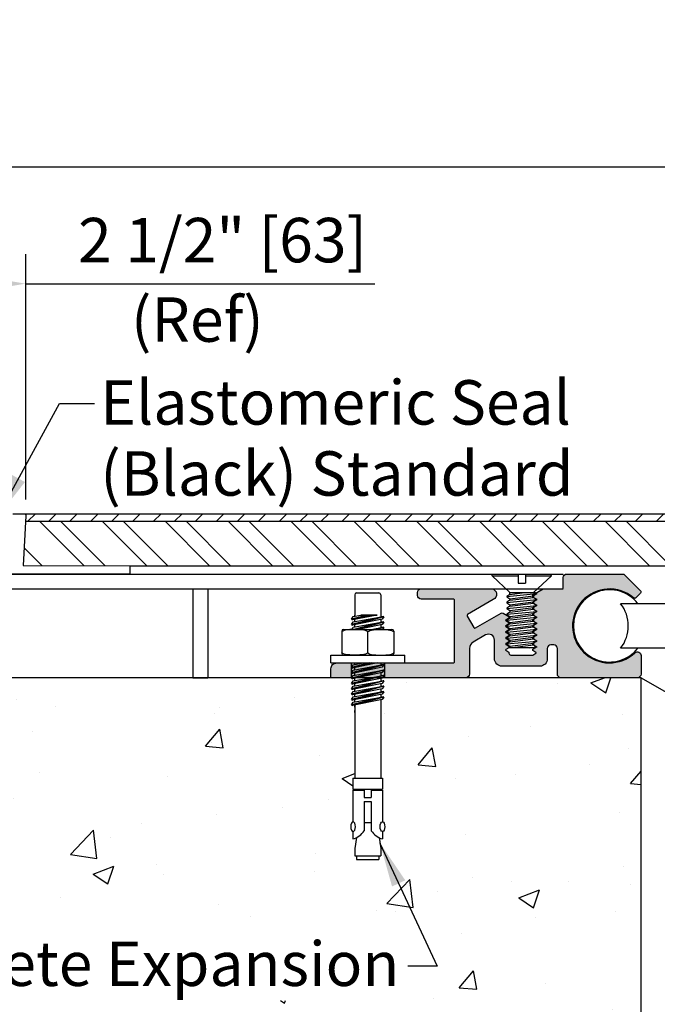
# Model space of a CAD drawing. Units: inches. Extents: x -0.5 to 41.4, y 1.5 to 14.4.
# Drawn here: x 9.3 to 14.6, y 6.1 to 14.4 of the extents above; entities that cross this region are included whole.
import ezdxf
from ezdxf.enums import TextEntityAlignment as Align

# ---------------------------------------------------------------- set-up
doc = ezdxf.new("R2010")
doc.units = ezdxf.units.IN
doc.header["$MEASUREMENT"] = 0
doc.linetypes.add('PHANTOM2', pattern=[1.25, 0.625, -0.125, 0.125, -0.125, 0.125, -0.125])
for name, color, linetype in [('components', 7, 'Continuous'), ('Dims-vp1', 7, 'Continuous'), ('MAJOR', 7, 'Continuous'), ('~WALLS', 7, 'Continuous')]:
    doc.layers.add(name, color=color, linetype=linetype)
doc.layers.add('Text', color=7, linetype='Continuous', lineweight=20)
doc.styles.add('arail', font='arial.ttf')
doc.styles.get("Standard").update_dxf_attribs({"font": 'arial.ttf'})
doc.dimstyles.new('quarter', dxfattribs={"dimscale": 4, "dimtxt": 0.09375, "dimasz": 0.09375, "dimexe": 0.0625, "dimexo": 0.03125, "dimgap": 0.03125, "dimtad": 1, "dimdec": 5, "dimzin": 7, "dimdsep": 46, "dimlunit": 4, "dimtxsty": 'arail', "dimcen": 0, "dimclrd": 256, "dimclre": 256, "dimclrt": 7, "dimadec": 0, "dimazin": 0, "dimtfac": 1, "dimtdec": 5, "dimtmove": 0, "dimatfit": 3, "dimfxl": 1, "dimfrac": 2, "dimtolj": 1, "dimtzin": 0, "dimlwd": -1, "dimlwe": -1, "dimarcsym": 0})

# ---------------------------------------------------------------- blocks, each defined once
blk = doc.blocks.new('5620')
for p, q in [((-0.2502, -0.0141), (-0.2461, 0.0015)), ((-0.2461, 0.0015), (-0.0314, 0.0015)), ((-0.0314, 0.0015), (-0.0314, -0.0763)), ((0.0311, 0.0015), (0.2457, 0.0015)), ((0.0311, 0.0015), (0.0311, -0.0763)), ((0.2498, -0.0141), (0.2457, 0.0015)), ((-0.2502, -0.0141), (-0.0314, -0.0141)), ((-0.1007, -0.1547), (-0.2502, -0.0141)), ((-0.0314, -0.0763), (0.0311, -0.0763)), ((0.0311, -0.0141), (0.2498, -0.0141)), ((0.1003, -0.1547), (0.2498, -0.0141)), ((-0.127, -0.1887), (0.1267, -0.1641)), ((-0.1007, -0.1704), (0.0257, -0.1547)), ((-0.1007, -0.1704), (-0.1007, -0.1547)), ((-0.1007, -0.1547), (0.1143, -0.1547)), ((0.1258, -0.1656), (0.1003, -0.1824)), ((0.1143, -0.1547), (0.1258, -0.1622)), ((-0.127, -0.2385), (0.1267, -0.2138)), ((-0.1007, -0.1704), (-0.1262, -0.1872)), ((-0.1262, -0.1906), (-0.1007, -0.2074)), ((-0.1007, -0.2202), (-0.1262, -0.237)), ((-0.1262, -0.2403), (-0.1007, -0.2571)), ((-0.1007, -0.2074), (0.1003, -0.1824)), ((-0.1007, -0.2202), (0.1003, -0.1952)), ((-0.1007, -0.2074), (-0.1007, -0.2202)), ((-0.1007, -0.2571), (0.1003, -0.2321)), ((-0.1007, -0.2702), (0.1003, -0.2452)), ((0.1003, -0.1824), (0.1003, -0.1952)), ((0.1003, -0.1952), (0.1258, -0.212)), ((0.1258, -0.2153), (0.1003, -0.2322)), ((0.1003, -0.2322), (0.1003, -0.2452)), ((0.1003, -0.2452), (0.1258, -0.2621)), ((-0.127, -0.2886), (0.1267, -0.2639)), ((-0.127, -0.3386), (0.1267, -0.3139)), ((-0.1007, -0.2702), (-0.1262, -0.2871)), ((-0.1262, -0.2904), (-0.1007, -0.3072)), ((-0.1007, -0.3202), (-0.1262, -0.3371)), ((-0.1007, -0.2571), (-0.1007, -0.2702)), ((-0.1007, -0.3072), (0.1003, -0.2822)), ((-0.1007, -0.3202), (0.1003, -0.2952)), ((-0.1007, -0.3072), (-0.1007, -0.3202)), ((-0.1007, -0.3572), (0.1003, -0.3322)), ((0.1258, -0.2654), (0.1003, -0.2822)), ((0.1003, -0.2822), (0.1003, -0.2952)), ((0.1003, -0.2952), (0.1258, -0.3121)), ((0.1258, -0.3154), (0.1003, -0.3322)), ((0.1003, -0.3322), (0.1003, -0.3452)), ((-0.127, -0.3886), (0.1267, -0.3639)), ((-0.127, -0.4386), (0.1267, -0.4139)), ((-0.1262, -0.3404), (-0.1007, -0.3572)), ((-0.1007, -0.3702), (-0.1262, -0.3871)), ((-0.1262, -0.3904), (-0.1007, -0.4072)), ((-0.1007, -0.3702), (0.1003, -0.3452)), ((-0.1007, -0.3572), (-0.1007, -0.3702)), ((-0.1007, -0.4072), (0.1003, -0.3822)), ((-0.1007, -0.4202), (0.1003, -0.3952)), ((-0.1007, -0.4072), (-0.1007, -0.4202)), ((0.1003, -0.3452), (0.1258, -0.3621)), ((0.1258, -0.3654), (0.1003, -0.3822)), ((0.1003, -0.3822), (0.1003, -0.3952)), ((0.1003, -0.3952), (0.1258, -0.4121)), ((0.1258, -0.4154), (0.1003, -0.4322)), ((-0.127, -0.4886), (0.1267, -0.4639)), ((-0.1007, -0.4202), (-0.1262, -0.4371)), ((-0.1262, -0.4404), (-0.1007, -0.4572)), ((-0.1007, -0.4702), (-0.1262, -0.4871)), ((-0.1262, -0.4904), (-0.1007, -0.5072)), ((-0.1007, -0.4572), (0.1003, -0.4322)), ((-0.1007, -0.4702), (0.1003, -0.4452)), ((-0.1007, -0.4572), (-0.1007, -0.4702)), ((-0.1007, -0.5072), (0.1003, -0.4822)), ((-0.1007, -0.5202), (0.1003, -0.4952)), ((0.1003, -0.4322), (0.1003, -0.4452)), ((0.1003, -0.4452), (0.1258, -0.4621)), ((0.1258, -0.4654), (0.1003, -0.4822)), ((0.1003, -0.4822), (0.1003, -0.4952)), ((0.1003, -0.4952), (0.1258, -0.5121)), ((-0.127, -0.5386), (0.1267, -0.5139)), ((-0.127, -0.5886), (0.1267, -0.5639)), ((-0.1007, -0.5202), (-0.1262, -0.5371)), ((-0.1262, -0.5404), (-0.1007, -0.5572)), ((-0.1007, -0.5702), (-0.1262, -0.5871)), ((-0.1007, -0.5072), (-0.1007, -0.5202)), ((-0.1007, -0.5572), (0.1003, -0.5322)), ((-0.1007, -0.5702), (0.1003, -0.5452)), ((-0.1007, -0.5572), (-0.1007, -0.5702)), ((0.1258, -0.5154), (0.1003, -0.5322)), ((0.1003, -0.5322), (0.1003, -0.5452)), ((0.1003, -0.5452), (0.1258, -0.5621)), ((0.1258, -0.5654), (0.1003, -0.5822)), ((-0.1262, -0.5904), (-0.1007, -0.6072)), ((-0.1007, -0.6072), (0.1003, -0.5822)), ((-0.1007, -0.6072), (-0.1007, -0.6182)), ((-0.0994, -0.6201), (0.1003, -0.5952)), ((0.1178, -0.6202), (-0.0987, -0.6202)), ((0.0613, -0.6202), (0.1267, -0.6139)), ((0.1003, -0.5822), (0.1003, -0.5952)), ((0.1003, -0.5952), (0.1258, -0.6121)), ((0.1258, -0.6154), (0.1189, -0.6199))]:
    blk.add_line(p, q)
for centre, start, end in [((0.1247, -0.1639), 303.41798, 56.67834), ((-0.1251, -0.1889), 123.41798, 236.58202), ((-0.1251, -0.2387), 123.41798, 236.58202), ((0.1247, -0.2137), 303.51409, 56.67834), ((-0.1251, -0.2887), 123.41798, 236.58202), ((0.1247, -0.2637), 303.41798, 56.58202), ((0.1247, -0.3137), 303.41798, 56.58202), ((-0.1251, -0.3387), 123.41798, 236.58202), ((-0.1251, -0.3887), 123.41798, 236.58202), ((0.1247, -0.3637), 303.41798, 56.58202), ((0.1247, -0.4137), 303.41798, 56.58202), ((-0.1251, -0.4387), 123.41798, 236.58202), ((-0.1251, -0.4887), 123.41798, 236.58202), ((0.1247, -0.4637), 303.41798, 56.58202), ((-0.1251, -0.5387), 123.41798, 236.58202), ((0.1247, -0.5137), 303.41798, 56.58202), ((0.1247, -0.5637), 303.41798, 56.58202), ((-0.1251, -0.5887), 123.41798, 236.58202), ((-0.0987, -0.6182), 180, 270), ((0.1178, -0.6182), 270, 303.41798), ((0.1247, -0.6137), 303.41798, 56.58202)]:
    blk.add_arc(centre, 0.002, start, end)
blk = doc.blocks.new('*D7')
at = {"layer": 'Defpoints', "color": 0, "transparency": 16777216}
for p in [(32.4934, 13.1941), (32.4934, 12.3204), (6.806, 10.2514)]:
    blk.add_point(p, dxfattribs=at)
at = {"layer": 'Dims-vp1', "transparency": 16777216}
for p, q in [((6.806, 10.3764), (6.806, 13.4441)), ((32.4934, 12.4454), (32.4934, 13.4441)), ((7.181, 13.1941), (32.1184, 13.1941))]:
    blk.add_line(p, q, dxfattribs=at)
for points in [[(7.181, 13.2566), (7.181, 13.1316), (6.806, 13.1941)], [(32.1184, 13.2566), (32.1184, 13.1316), (32.4934, 13.1941)]]:
    blk.add_solid(points, dxfattribs=at)
at = {"layer": 'Dims-vp1', "color": 7, "transparency": 16777216, "insert": (19.6497, 13.5649), "char_height": 0.375, "attachment_point": 5, "style": 'arail'}
blk.add_mtext('\\A1;"S.W." (System Width)', dxfattribs=at)
blk = doc.blocks.new('6581')
for p, q in [((-0.0944, 0.5901), (0.0944, 0.5901)), ((-0.1094, 0.5751), (-0.1094, 0.4026)), ((0.1094, 0.5751), (0.1094, 0.4026)), ((-0.0031, 0.4026), (-0.1359, 0.3687)), ((0.1302, 0.3914), (-0.1359, 0.3236)), ((-0.1359, 0.3687), (-0.1226, 0.3912)), ((-0.1359, 0.3687), (-0.1288, 0.363)), ((-0.1359, 0.3236), (-0.1226, 0.346)), ((0.0788, 0.4026), (-0.1288, 0.363)), ((0.0275, 0.4026), (-0.1288, 0.363)), ((0.135, 0.3892), (-0.1288, 0.3179)), ((0.1221, 0.3691), (-0.1288, 0.3179)), ((-0.1226, 0.3912), (-0.0591, 0.4026)), ((-0.1226, 0.346), (0.1302, 0.3914)), ((-0.1226, 0.3009), (0.1302, 0.3463)), ((0.1302, 0.3463), (-0.118, 0.283)), ((-0.1094, 0.3936), (-0.1094, 0.4026)), ((-0.1094, 0.3484), (-0.1094, 0.3667)), ((0.135, 0.344), (-0.0909, 0.283)), ((-0.0591, 0.4026), (0.0788, 0.4026)), ((0.0788, 0.4026), (-0.0591, 0.4026)), ((0.1094, 0.4026), (0.1094, 0.3877)), ((0.1094, 0.3665), (0.1094, 0.3425)), ((0.135, 0.3892), (0.1221, 0.3691)), ((0.135, 0.344), (0.1221, 0.324)), ((0.135, 0.3892), (0.1302, 0.3914)), ((0.135, 0.344), (0.1302, 0.3463)), ((-0.219, 0.268), (-0.219, 0.08)), ((-0.204, 0.283), (0.204, 0.283)), ((-0.1359, 0.3236), (-0.1288, 0.3179)), ((-0.1332, 0.283), (-0.1226, 0.3009)), ((-0.1094, 0.3033), (-0.1094, 0.3219)), ((0.1221, 0.324), (-0.0786, 0.283)), ((0, 0.0877), (0, 0.2602)), ((0.0291, 0.283), (0.1302, 0.3011)), ((0.1302, 0.3011), (0.059, 0.283)), ((0.135, 0.2989), (0.0762, 0.283)), ((0.1094, 0.3214), (0.1094, 0.2974)), ((0.135, 0.2989), (0.1248, 0.283)), ((0.135, 0.2989), (0.1302, 0.3011)), ((0.219, 0.268), (0.219, 0.08)), ((-0.3125, 0.065), (0.3125, 0.065)), ((-0.3125, 0), (-0.3125, 0.065)), ((-0.204, 0.065), (0.204, 0.065)), ((0.3125, 0), (0.3125, 0.065)), ((-0.3125, 0), (0.3125, 0)), ((0.0115, 0), (-0.1359, -0.0376)), ((0.1302, -0.0149), (-0.1359, -0.0827)), ((-0.1359, -0.0376), (-0.1226, -0.0151)), ((-0.1359, -0.0376), (-0.1288, -0.0433)), ((0.1302, -0.06), (-0.1359, -0.1279)), ((-0.1359, -0.0827), (-0.1226, -0.0603)), ((-0.1359, -0.0827), (-0.1288, -0.0884)), ((0.0313, 0), (-0.1288, -0.0433)), ((0.0831, 0), (-0.1288, -0.0433)), ((0.135, -0.0171), (-0.1288, -0.0884)), ((0.1221, -0.0372), (-0.1288, -0.0884)), ((0.135, -0.0623), (-0.1288, -0.1336)), ((0.1221, -0.0823), (-0.1288, -0.1336)), ((-0.1226, -0.0151), (-0.0384, 0)), ((-0.1226, -0.0603), (0.1302, -0.0149)), ((-0.1226, -0.1054), (0.1302, -0.06)), ((-0.1094, -0.0128), (-0.1094, 0)), ((-0.1094, -0.0579), (-0.1094, -0.0393)), ((0.1094, 0), (0.1094, -0.0186)), ((0.135, -0.0171), (0.1221, -0.0372)), ((0.135, -0.0623), (0.1221, -0.0823)), ((0.135, -0.0171), (0.1302, -0.0149)), ((0.135, -0.0623), (0.1302, -0.06)), ((0.1302, -0.1052), (-0.1359, -0.173)), ((-0.1359, -0.1279), (-0.1226, -0.1054)), ((-0.1359, -0.1279), (-0.1288, -0.1336)), ((0.1302, -0.1503), (-0.1359, -0.2182)), ((-0.1359, -0.173), (-0.1226, -0.1506)), ((0.135, -0.1074), (-0.1288, -0.1787)), ((0.1221, -0.1275), (-0.1288, -0.1787)), ((0.135, -0.1526), (-0.1288, -0.2239)), ((-0.1226, -0.1506), (0.1302, -0.1052)), ((-0.1226, -0.1957), (0.1302, -0.1503)), ((-0.1094, -0.1031), (-0.1094, -0.0845)), ((-0.1094, -0.1482), (-0.1094, -0.1296)), ((0.1094, -0.0849), (0.1094, -0.1089)), ((0.1094, -0.1266), (0.1094, -0.1473)), ((0.1094, -0.1301), (0.1094, -0.1542)), ((0.135, -0.1074), (0.1221, -0.1275)), ((0.135, -0.1526), (0.1221, -0.1726)), ((0.135, -0.1074), (0.1302, -0.1052)), ((0.135, -0.1526), (0.1302, -0.1503)), ((-0.1359, -0.173), (-0.1288, -0.1787)), ((0.1302, -0.1955), (-0.1359, -0.2633)), ((-0.1359, -0.2182), (-0.1226, -0.1957)), ((-0.1359, -0.2182), (-0.1288, -0.2239)), ((0.1302, -0.2406), (-0.1359, -0.3085)), ((-0.1359, -0.2633), (-0.1226, -0.2409)), ((0.1221, -0.1726), (-0.1288, -0.2239)), ((0.135, -0.1977), (-0.1288, -0.269)), ((0.1221, -0.2178), (-0.1288, -0.269)), ((0.135, -0.2429), (-0.1288, -0.3142)), ((-0.1226, -0.2409), (0.1302, -0.1955)), ((-0.1226, -0.286), (0.1302, -0.2406)), ((-0.1094, -0.1865), (-0.1094, -0.1682)), ((-0.1094, -0.1933), (-0.1094, -0.1747)), ((-0.1094, -0.2385), (-0.1094, -0.2199)), ((0.1094, -0.1752), (0.1094, -0.1992)), ((0.1094, -0.2204), (0.1094, -0.2444)), ((0.135, -0.1977), (0.1221, -0.2178)), ((0.135, -0.2429), (0.1221, -0.2629)), ((0.135, -0.1977), (0.1302, -0.1955)), ((0.135, -0.2429), (0.1302, -0.2406)), ((-0.1359, -0.2633), (-0.1288, -0.269)), ((0.1302, -0.2858), (-0.1359, -0.3536)), ((-0.1359, -0.3085), (-0.1226, -0.286)), ((-0.1359, -0.3085), (-0.1288, -0.3142)), ((-0.1359, -0.3536), (-0.1226, -0.3312)), ((0.1221, -0.2629), (-0.1288, -0.3142)), ((0.135, -0.288), (-0.1288, -0.3593)), ((0.1221, -0.3081), (-0.1288, -0.3593)), ((-0.1226, -0.3312), (0.1302, -0.2858)), ((-0.1094, -0.2836), (-0.1094, -0.265)), ((-0.1094, -0.3288), (-0.1094, -0.3102)), ((0.1094, -0.2655), (0.1094, -0.2895)), ((0.1094, -0.3107), (0.1094, -0.9724)), ((0.135, -0.288), (0.1221, -0.3081)), ((0.135, -0.288), (0.1302, -0.2858)), ((-0.1359, -0.3536), (-0.1288, -0.3593)), ((-0.1094, -0.3553), (-0.1094, -0.9724)), ((-0.1094, -0.3746), (-0.1094, -0.3564)), ((-0.1094, -0.4198), (-0.1094, -0.4015)), ((0.1094, -0.3598), (0.1094, -0.3805)), ((-0.125, -0.9724), (-0.125, -1.0662)), ((-0.125, -0.9724), (0.125, -0.9724)), ((0.125, -0.9724), (0.125, -1.0662)), ((-0.125, -1.0662), (0.125, -1.0662)), ((-0.125, -1.0746), (-0.0297, -1.0746)), ((-0.125, -1.0746), (-0.125, -1.3416)), ((-0.0781, -1.0662), (-0.0781, -1.0746)), ((-0.0297, -1.0746), (-0.0297, -1.1352)), ((0.0296, -1.0746), (0.0296, -1.1352)), ((0.0296, -1.0746), (0.125, -1.0746)), ((0.0781, -1.0662), (0.0781, -1.0746)), ((0.125, -1.0746), (0.125, -1.3416)), ((-0.0297, -1.1352), (0.0296, -1.1352)), ((-0.0297, -1.1691), (0.0296, -1.1691)), ((-0.0297, -1.1691), (-0.0297, -1.418)), ((0.0296, -1.1691), (0.0296, -1.418)), ((-0.0297, -1.3474), (0.0296, -1.3474)), ((-0.125, -1.4237), (-0.125, -1.4859)), ((-0.0963, -1.4748), (-0.1094, -1.5662)), ((0.0963, -1.4748), (0.1094, -1.5662)), ((0.125, -1.4237), (0.125, -1.4859)), ((-0.1094, -1.5662), (-0.1094, -1.6287)), ((0.1094, -1.5662), (0.1094, -1.6287)), ((-0.1094, -1.6287), (0.1094, -1.6287)), ((-0.0938, -1.6287), (-0.0938, -1.6599)), ((-0.0938, -1.6599), (0.0937, -1.6599)), ((0.0937, -1.6287), (0.0937, -1.6599))]:
    blk.add_line(p, q)
for centre, radius, start, end in [((-0.0944, 0.5751), 0.015, 90, 180), ((0.0944, 0.5751), 0.015, 0, 90), ((-0.204, 0.268), 0.015, 90, 180), ((0.204, 0.268), 0.015, 0, 90), ((-0.204, 0.08), 0.015, 180, 270), ((0.204, 0.08), 0.015, 270, 0), ((-0.1743, -1.3157), 0.1772, 286.15263, 324.73394), ((0.1743, -1.3157), 0.1772, 215.26606, 253.84737)]:
    blk.add_arc(centre, radius, start, end)
for centre, major_axis in [((-0.1095, 0.2602), (-0.1095, 0)), ((0.1095, 0.0877), (0.1095, 0))]:
    blk.add_ellipse(centre, major_axis=major_axis, ratio=0.207805, start_param=3.141593, end_param=6.283185)
at = {"extrusion": (0, 0, -1)}
for centre, major_axis in [((0.1095, 0.2602), (0.1095, 0)), ((-0.1095, 0.0877), (-0.1095, 0))]:
    blk.add_ellipse(centre, major_axis=major_axis, ratio=0.207805, start_param=3.141593, end_param=6.283185, dxfattribs=at)
blk.add_ellipse((-0.124, -1.3826), major_axis=(0, -0.0411), ratio=0.482212, dxfattribs=at)
blk.add_ellipse((0.1239, -1.3826), major_axis=(0, -0.0411), ratio=0.482212)
blk = doc.blocks.new('15804')
at = {"layer": 'MAJOR'}
blk.add_lwpolyline([(2.612, 0.7132), (2.5738, 0.6749, -0.391602), (2.5534, 0.6741, 2.239471), (2.5642, 0.2096, -0.656932), (2.6164, 0.187), (2.6164, 0.031, -0.414214), (2.5854, 0), (1.9406, 0, -0.414214), (1.9106, 0.03), (1.9106, 0.2464, 0.414214), (1.8796, 0.2774), (1.8563, 0.2774, 0.414214), (1.8253, 0.2464), (1.8253, 0.1594, -0.414214), (1.7633, 0.0974), (1.4423, 0.0974, -0.414214), (1.3803, 0.1594), (1.3803, 0.3173, 0.57735), (1.3053, 0.3606), (1.1995, 0.2995, 0.267949), (1.1685, 0.2459), (1.1685, 0.03, -0.414214), (1.1385, 0), (0, 0), (0, 0.075, -0.414214), (0.05, 0.125), (1.034, 0.125, 0.414214), (1.044, 0.135), (1.044, 0.654, 0.414214), (1.034, 0.664), (0.7615, 0.664, -0.414214), (0.7315, 0.694), (0.7315, 0.72, -0.414214), (0.7615, 0.75), (1.3558, 0.75, -0.766759), (1.3702, 0.659), (1.1537, 0.534, 0.413196), (1.15, 0.5204), (1.2057, 0.4232, 0.415231), (1.2193, 0.4195), (1.4372, 0.5453, -0.267949), (1.4522, 0.5453), (1.5023, 0.5164), (1.5023, 0.5034), (1.4763, 0.4884, 0.57735), (1.4763, 0.4814), (1.5023, 0.4664), (1.5023, 0.4534), (1.4763, 0.4384, 0.57735), (1.4763, 0.4314), (1.5023, 0.4164), (1.5023, 0.4034), (1.4763, 0.3884, 0.57735), (1.4763, 0.3814), (1.5023, 0.3664), (1.5023, 0.3534), (1.4763, 0.3384, 0.57735), (1.4763, 0.3314), (1.5023, 0.3164), (1.5023, 0.3034), (1.4763, 0.2884, 0.57735), (1.4763, 0.2814), (1.5023, 0.2664), (1.5023, 0.2534), (1.4763, 0.2384, 0.57735), (1.4763, 0.2314), (1.5023, 0.2164), (1.5023, 0.2064, 0.414214), (1.5173, 0.1914), (1.7033, 0.1914), (1.7293, 0.2064, 0.57735), (1.7293, 0.2134), (1.7033, 0.2284), (1.7033, 0.2414), (1.7293, 0.2564, 0.57735), (1.7293, 0.2634), (1.7033, 0.2784), (1.7033, 0.2914), (1.7293, 0.3064, 0.57735), (1.7293, 0.3134), (1.7033, 0.3284), (1.7033, 0.3414), (1.7293, 0.3564, 0.57735), (1.7293, 0.3634), (1.7033, 0.3784), (1.7033, 0.3914), (1.7293, 0.4064, 0.57735), (1.7293, 0.4134), (1.7033, 0.4284), (1.7033, 0.4414), (1.7293, 0.4564, 0.57735), (1.7293, 0.4634), (1.7033, 0.4784), (1.7033, 0.4914), (1.7293, 0.5064, 0.57735), (1.7293, 0.5134), (1.7033, 0.5284), (1.7033, 0.5414), (1.7293, 0.5564, 0.57735), (1.7293, 0.5634), (1.7033, 0.5784), (1.7033, 0.5914), (1.7293, 0.6064, 0.57735), (1.7293, 0.6134), (1.7033, 0.6284), (1.7033, 0.6414), (1.7293, 0.6564, 0.57735), (1.7293, 0.6634), (1.7033, 0.6784), (1.7033, 0.6989), (1.7917, 0.75), (1.9503, 0.75, 0.414214), (1.9603, 0.76), (1.9603, 0.845, -0.414214), (1.9903, 0.875), (2.4714, 0.875), (2.612, 0.7344, -0.406215), (2.6123, 0.7135)], format="xyb", dxfattribs=at)
blk = doc.blocks.new('*D10')
at = {"layer": 'Defpoints', "color": 0, "transparency": 16777216}
for p in [(5.4934, 8.8842), (5.4934, 2.8896), (14.4934, 2.8896)]:
    blk.add_point(p, dxfattribs=at)
at = {"layer": 'Dims-vp1', "transparency": 16777216}
for p, q in [((5.4934, 8.7592), (5.4934, 2.6396)), ((14.4934, 3.0146), (14.4934, 3.1396)), ((14.1184, 2.8896), (5.8684, 2.8896))]:
    blk.add_line(p, q, dxfattribs=at)
for points in [[(5.8684, 2.9521), (5.8684, 2.8271), (5.4934, 2.8896)], [(14.1184, 2.9521), (14.1184, 2.8271), (14.4934, 2.8896)]]:
    blk.add_solid(points, dxfattribs=at)
at = {"layer": 'Dims-vp1', "color": 7, "transparency": 16777216, "insert": (9.9934, 3.2604), "char_height": 0.375, "attachment_point": 5, "style": 'arail'}
blk.add_mtext('\\A1;"B" (Blockout)', dxfattribs=at)
blk = doc.blocks.new('*D9')
at = {"layer": 'Defpoints', "color": 0, "transparency": 16777216}
for p in [(6.806, 12.2094), (6.806, 12.2065), (9.3019, 10.2625)]:
    blk.add_point(p, dxfattribs=at)
at = {"layer": 'Dims-vp1', "transparency": 16777216}
for p, q in [((6.806, 12.3315), (6.806, 12.4594)), ((9.3019, 10.3875), (9.3019, 12.4594)), ((7.181, 12.2094), (8.9269, 12.2094)), ((9.3019, 12.2094), (12.248, 12.2094))]:
    blk.add_line(p, q, dxfattribs=at)
for points in [[(7.181, 12.2719), (7.181, 12.1469), (6.806, 12.2094)], [(8.9269, 12.2719), (8.9269, 12.1469), (9.3019, 12.2094)]]:
    blk.add_solid(points, dxfattribs=at)
at = {"layer": 'Dims-vp1', "color": 7, "transparency": 16777216, "insert": (10.9625, 12.5772), "char_height": 0.375, "attachment_point": 5, "style": 'arail'}
blk.add_mtext('\\A1;2 1/2" [63]', dxfattribs=at)

msp = doc.modelspace()

# ---------------------------------------------------------------- hatches: boundary and pattern name
h = msp.add_hatch()
h.set_pattern_fill('AR-CONC', color=252, scale=0.25)
edge = h.paths.add_edge_path()
edge.add_line((12.311611, 8.884202), (12.310022, 8.881726))
edge.add_line((12.310022, 8.881726), (12.297272, 8.879123))
edge.add_line((12.297272, 8.879123), (12.297272, 8.855143))
edge.add_line((12.297272, 8.855143), (12.325151, 8.860149))
edge.add_line((12.325151, 8.860149), (12.310022, 8.836579))
edge.add_line((12.310022, 8.836579), (12.297272, 8.833976))
edge.add_line((12.297272, 8.833976), (12.297272, 8.809996))
edge.add_line((12.297272, 8.809996), (12.325151, 8.815003))
edge.add_line((12.325151, 8.815003), (12.310022, 8.791433))
edge.add_line((12.310022, 8.791433), (12.297272, 8.78883))
edge.add_line((12.297272, 8.78883), (12.297272, 8.76485))
edge.add_line((12.297272, 8.76485), (12.325151, 8.769856))
edge.add_line((12.325151, 8.769856), (12.310022, 8.746286))
edge.add_line((12.310022, 8.746286), (12.297272, 8.743683))
edge.add_line((12.297272, 8.743683), (12.297272, 8.719703))
edge.add_line((12.297272, 8.719703), (12.325151, 8.72471))
edge.add_line((12.325151, 8.72471), (12.310022, 8.70114))
edge.add_line((12.310022, 8.70114), (12.297272, 8.698537))
edge.add_line((12.297272, 8.698537), (12.297272, 8.036803))
edge.add_line((12.297272, 8.036803), (12.312897, 8.036803))
edge.add_line((12.312897, 8.036803), (12.312897, 7.934568))
edge.add_line((12.312897, 7.934568), (12.21754, 7.934568))
edge.add_line((12.21754, 7.934568), (12.21754, 7.874027))
edge.add_line((12.21754, 7.874027), (12.158254, 7.874027))
edge.add_line((12.158254, 7.874027), (12.158254, 7.934568))
edge.add_line((12.158254, 7.934568), (12.062897, 7.934568))
edge.add_line((12.062897, 7.934568), (12.062897, 7.943053))
edge.add_line((12.062897, 7.943053), (12.062897, 8.036803))
edge.add_line((12.062897, 8.036803), (12.078522, 8.036803))
edge.add_line((12.078522, 8.036803), (12.078522, 8.653874))
edge.add_line((12.078522, 8.653874), (12.059074, 8.649903))
edge.add_line((12.059074, 8.649903), (12.051986, 8.655588))
edge.add_line((12.051986, 8.655588), (12.065314, 8.678048))
edge.add_line((12.065314, 8.678048), (12.078522, 8.68042))
edge.add_line((12.078522, 8.68042), (12.078522, 8.699021))
edge.add_line((12.078522, 8.699021), (12.059074, 8.69505))
edge.add_line((12.059074, 8.69505), (12.051986, 8.700734))
edge.add_line((12.051986, 8.700734), (12.065314, 8.723194))
edge.add_line((12.065314, 8.723194), (12.078522, 8.725566))
edge.add_line((12.078522, 8.725566), (12.078522, 8.744167))
edge.add_line((12.078522, 8.744167), (12.059074, 8.740196))
edge.add_line((12.059074, 8.740196), (12.051986, 8.745881))
edge.add_line((12.051986, 8.745881), (12.065314, 8.768341))
edge.add_line((12.065314, 8.768341), (12.078522, 8.770713))
edge.add_line((12.078522, 8.770713), (12.078522, 8.789313))
edge.add_line((12.078522, 8.789313), (12.059074, 8.785343))
edge.add_line((12.059074, 8.785343), (12.051986, 8.791027))
edge.add_line((12.051986, 8.791027), (12.065314, 8.813487))
edge.add_line((12.065314, 8.813487), (12.078522, 8.815859))
edge.add_line((12.078522, 8.815859), (12.078522, 8.83446))
edge.add_line((12.078522, 8.83446), (12.059074, 8.830489))
edge.add_line((12.059074, 8.830489), (12.051986, 8.836174))
edge.add_line((12.051986, 8.836174), (12.065314, 8.858634))
edge.add_line((12.065314, 8.858634), (12.078522, 8.861005))
edge.add_line((12.078522, 8.861005), (12.078522, 8.879606))
edge.add_line((12.078522, 8.879606), (12.059074, 8.875636))
edge.add_line((12.059074, 8.875636), (12.048392, 8.884202))
edge.add_spline(control_points=[(12.048891, 8.884202), (11.991599, 8.884202), (11.934307, 8.884202), (11.877016, 8.884202)], knot_values=[20.59837979, 20.59837979, 20.59837979, 20.59837979, 20.61747701, 20.61747701, 20.61747701, 20.61747701], weights=[1, 1, 1, 1], degree=3, periodic=0)
edge.add_spline(control_points=[(11.877016, 8.884202), (11.530431, 8.884202), (11.183847, 8.884202), (10.837262, 8.884202)], knot_values=[20.61747701, 20.61747701, 20.61747701, 20.61747701, 20.73300517, 20.73300517, 20.73300517, 20.73300517], weights=[1, 1, 1, 1], degree=3, periodic=0)
edge.add_line((10.837262, 8.884202), (10.837262, 8.88418))
edge.add_line((10.837262, 8.88418), (10.712262, 8.88418))
edge.add_spline(control_points=[(10.712262, 8.884202), (9.535181, 8.884202), (8.3581, 8.884202), (7.181018, 8.884202)], knot_values=[20.74689406, 20.74689406, 20.74689406, 20.74689406, 21.13925454, 21.13925454, 21.13925454, 21.13925454], weights=[1, 1, 1, 1], degree=3, periodic=0)
edge.add_spline(control_points=[(7.181018, 8.884202), (7.138876, 8.884202), (7.096734, 8.884202), (7.054592, 8.884202)], knot_values=[21.13925454, 21.13925454, 21.13925454, 21.13925454, 21.1533019, 21.1533019, 21.1533019, 21.1533019], weights=[1, 1, 1, 1], degree=3, periodic=0)
edge.add_spline(control_points=[(7.054592, 8.884202), (6.534211, 8.884202), (6.01383, 8.884202), (5.49345, 8.884202)], knot_values=[21.1533019, 21.1533019, 21.1533019, 21.1533019, 21.32676215, 21.32676215, 21.32676215, 21.32676215], weights=[1, 1, 1, 1], degree=3, periodic=0)
edge.add_spline(control_points=[(5.49345, 8.884202), (5.49345, 9.324367), (5.49345, 9.764533), (5.49345, 10.204698)], knot_values=[21.32676215, 21.32676215, 21.32676215, 21.32676215, 22.32676215, 22.32676215, 22.32676215, 22.32676215], weights=[1, 1, 1, 1], degree=3, periodic=0)
edge.add_spline(control_points=[(5.49345, 10.204698), (5.053217, 10.204698), (4.612985, 10.204698), (4.172752, 10.204698)], knot_values=[0.49892629, 0.49892629, 0.49892629, 0.49892629, 1, 1, 1, 1], weights=[1, 1, 1, 1], degree=3, periodic=0)
edge.add_spline(control_points=[(4.172752, 10.204698), (3.996647, 9.721171), (3.706583, 8.92475), (3.20592, 7.735076), (3.89829, 6.814851), (3.625115, 5.606766), (3.200507, 4.299503), (4.209449, 2.521586), (6.406299, 2.230012), (8.034868, 2.779754), (9.519452, 2.844408), (10.631306, 2.157229), (12.399752, 1.451099), (13.651237, 1.992221), (14.49345, 2.35638)], knot_values=[1, 1, 1, 1, 2.57988312, 3.6022415, 4.54903762, 5.66292662, 7.13058733, 8.55023121, 11.1399009, 12.91827328, 13.79193695, 15.47227124, 16.73280173, 19.32676215, 19.32676215, 19.32676215, 19.32676215], weights=[1, 1, 1, 1, 1, 1, 1, 1, 1, 1, 1, 1, 1, 1, 1], degree=3, periodic=0)
edge.add_spline(control_points=[(14.49345, 2.35638), (14.49345, 4.532321), (14.49345, 6.708261), (14.49345, 8.884202)], knot_values=[19.32676215, 19.32676215, 19.32676215, 19.32676215, 20.32676215, 20.32676215, 20.32676215, 20.32676215], weights=[1, 1, 1, 1], degree=3, periodic=0)
edge.add_spline(control_points=[(14.49345, 8.884202), (14.483116, 8.884202), (14.472783, 8.884202), (14.46245, 8.884202)], knot_values=[20.32676215, 20.32676215, 20.32676215, 20.32676215, 20.33020659, 20.33020659, 20.33020659, 20.33020659], weights=[1, 1, 1, 1], degree=3, periodic=0)
edge.add_spline(control_points=[(14.46245, 8.884202), (14.247504, 8.884202), (14.032557, 8.884202), (13.817611, 8.884202)], knot_values=[20.33020659, 20.33020659, 20.33020659, 20.33020659, 20.40185528, 20.40185528, 20.40185528, 20.40185528], weights=[1, 1, 1, 1], degree=3, periodic=0)
edge.add_spline(control_points=[(13.817611, 8.884202), (13.55026, 8.884202), (13.282908, 8.884202), (13.015557, 8.884202)], knot_values=[20.40185528, 20.40185528, 20.40185528, 20.40185528, 20.49097249, 20.49097249, 20.49097249, 20.49097249], weights=[1, 1, 1, 1], degree=3, periodic=0)
edge.add_spline(control_points=[(13.015557, 8.884202), (12.787085, 8.884202), (12.558613, 8.884202), (12.330141, 8.884202)], knot_values=[20.49097249, 20.49097249, 20.49097249, 20.49097249, 20.56712979, 20.56712979, 20.56712979, 20.56712979], weights=[1, 1, 1, 1], degree=3, periodic=0)
edge.add_spline(control_points=[(12.330141, 8.884202), (12.323964, 8.884202), (12.317788, 8.884202), (12.311611, 8.884202)], knot_values=[20.56712979, 20.56712979, 20.56712979, 20.56712979, 20.56918864, 20.56918864, 20.56918864, 20.56918864], weights=[1, 1, 1, 1], degree=3, periodic=0)
edge = h.paths.add_edge_path(flags=16)
edge.add_line((12.062897, 7.58552), (12.062897, 7.584934))
edge.add_ellipse((12.063942, 7.626565), major_axis=(0, 0.041102), ratio=0.48221154, start_angle=180, end_angle=536.9773694)
edge = h.paths.add_edge_path(flags=16)
edge.add_ellipse((12.311852, 7.626565), major_axis=(0, 0.041102), ratio=0.48221154, start_angle=-176.9773694, end_angle=180, ccw=False)
edge.add_ellipse((12.311852, 7.626565), major_axis=(0, 0.041102), ratio=0.48221154, start_angle=180, end_angle=183.0226306, ccw=False)
edge.add_line((12.312897, 7.585492), (12.312897, 7.523339))
edge.add_arc((12.36218, 7.693496), 0.17715, 243.8909269, 253.8473669, ccw=False)
edge.add_line((12.284219, 7.534422), (12.297272, 7.443053))
edge.add_line((12.297272, 7.443053), (12.297272, 7.380553))
edge.add_line((12.297272, 7.380553), (12.281647, 7.380553))
edge.add_line((12.281647, 7.380553), (12.281647, 7.349303))
edge.add_line((12.281647, 7.349303), (12.094147, 7.349303))
edge.add_line((12.094147, 7.349303), (12.094147, 7.380553))
edge.add_line((12.094147, 7.380553), (12.078522, 7.380553))
edge.add_line((12.078522, 7.380553), (12.078522, 7.443053))
edge.add_line((12.078522, 7.443053), (12.091575, 7.534422))
edge.add_arc((12.013615, 7.693496), 0.17715, 296.1090731, 324.7339431)
edge.add_line((12.158254, 7.591214), (12.158254, 7.840089))
edge.add_line((12.158254, 7.840089), (12.21754, 7.840089))
edge.add_line((12.21754, 7.840089), (12.21754, 7.591214))
edge.add_arc((12.36218, 7.693496), 0.17715, 215.2660569, 253.8473669)
edge.add_line((12.312897, 7.523339), (12.312897, 7.584934))
h.paths.add_polyline_path([(8.287148, 2.889595), (11.699751, 2.889595), (11.67456, 3.693485), (8.261958, 3.693485)], flags=16)
h.paths.add_polyline_path([(5.552746, 4.850106), (10.302149, 4.850106), (10.302149, 5.58834), (5.552746, 5.58834)], flags=16)
h.paths.add_polyline_path([(5.554409, 6.057296), (12.506233, 6.057296), (12.506233, 6.785553), (5.554409, 6.785553)], flags=16)
h.paths.add_polyline_path([(5.57807, 5.579745), (11.691389, 5.579745), (11.691389, 6.16143), (5.57807, 6.16143)], flags=16)
h.paths.add_polyline_path([(0.850777, 7.489435), (4.71077, 7.489435), (4.71077, 8.061143), (0.850777, 8.061143)])
at = {"true_color": 0x004a96}
h = msp.add_hatch(dxfattribs=at)
h.set_pattern_fill('ANSI32', color=154, angle=90)
h.paths.add_polyline_path([(24.172101, 9.829698), (24.172101, 10.045378), (24.033586, 10.204698), (9.301227, 10.204698), (9.28161, 9.830398), (10.179088, 9.829698)])
h = msp.add_hatch(color=154, dxfattribs=at)
h.dxf.hatch_style = 1
h.paths.add_polyline_path([(14.430411, 9.558301, 0.39160176), (14.450768, 9.559094), (14.489056, 9.597382, 0.41421356), (14.489056, 9.618595), (14.34845, 9.759202), (13.867268, 9.759202, 0.41421356), (13.837268, 9.729202), (13.837268, 9.644202, -0.41421356), (13.827268, 9.634202), (13.668762, 9.634202), (13.580268, 9.58311), (13.580268, 9.56257), (13.606268, 9.547558, -0.57735027), (13.606268, 9.54063), (13.580268, 9.525619), (13.580268, 9.51257), (13.606268, 9.497558, -0.57735027), (13.606268, 9.49063), (13.580268, 9.475619), (13.580268, 9.46257), (13.606268, 9.447558, -0.57735027), (13.606268, 9.44063), (13.580268, 9.425619), (13.580268, 9.41257), (13.606268, 9.397558, -0.57735027), (13.606268, 9.39063), (13.580268, 9.375619), (13.580268, 9.36257), (13.606268, 9.347558, -0.57735027), (13.606268, 9.34063), (13.580268, 9.325619), (13.580268, 9.31257), (13.606268, 9.297558, -0.57735027), (13.606268, 9.29063), (13.580268, 9.275619), (13.580268, 9.26257), (13.606268, 9.247558, -0.57735027), (13.606268, 9.24063), (13.580268, 9.225619), (13.580268, 9.21257), (13.606268, 9.197558, -0.57735027), (13.606268, 9.19063), (13.580268, 9.175619), (13.580268, 9.16257), (13.606268, 9.147558, -0.57735027), (13.606268, 9.14063), (13.580268, 9.125619), (13.580268, 9.11257), (13.606268, 9.097558, -0.57735027), (13.606268, 9.09063), (13.580268, 9.075619), (13.394268, 9.075619, -0.41421356), (13.379268, 9.090619), (13.379268, 9.100619), (13.353268, 9.11563, -0.57735027), (13.353268, 9.122558), (13.379268, 9.13757), (13.379268, 9.150619), (13.353268, 9.16563, -0.57735027), (13.353268, 9.172558), (13.379268, 9.18757), (13.379268, 9.200619), (13.353268, 9.21563, -0.57735027), (13.353268, 9.222558), (13.379268, 9.23757), (13.379268, 9.250619), (13.353268, 9.26563, -0.57735027), (13.353268, 9.272558), (13.379268, 9.28757), (13.379268, 9.300619), (13.353268, 9.31563, -0.57735027), (13.353268, 9.322558), (13.379268, 9.33757), (13.379268, 9.350619), (13.353268, 9.36563, -0.57735027), (13.353268, 9.372558), (13.379268, 9.38757), (13.379268, 9.400619), (13.329226, 9.429511, 0.26794919), (13.314226, 9.429511), (13.09635, 9.30372, -0.41523149), (13.082672, 9.30741), (13.027009, 9.404599, -0.41319636), (13.030687, 9.41823), (13.247169, 9.543215, 0.76675936), (13.232814, 9.634202), (12.638516, 9.634202, 0.41421356), (12.608516, 9.604202), (12.608516, 9.578202, 0.41421356), (12.638516, 9.548202), (12.911016, 9.548202, -0.41421356), (12.921016, 9.538202), (12.921016, 9.019202, -0.41421356), (12.911016, 9.009202), (11.927016, 9.009202, 0.41421356), (11.877016, 8.959202), (11.877016, 8.884202), (13.015557, 8.884202, 0.41421356), (13.045557, 8.914202), (13.045557, 9.130057, -0.26794919), (13.076557, 9.18375), (13.182268, 9.244783, -0.57735027), (13.257268, 9.201482), (13.257268, 9.043619, 0.41421356), (13.319268, 8.981619), (13.640268, 8.981619, 0.41421356), (13.702268, 9.043619), (13.702268, 9.130619, -0.41421356), (13.733268, 9.161619), (13.756611, 9.161619, -0.41421356), (13.787611, 9.130619), (13.787611, 8.914202, 0.41421356), (13.817611, 8.884202), (14.46245, 8.884202, 0.41421356), (14.49345, 8.915202), (14.49345, 9.071202, 0.65693245), (14.441225, 9.093797, -2.2394706)])
at = {"layer": '~WALLS'}
h = msp.add_hatch(dxfattribs=at)
h.set_pattern_fill('ANSI31', color=256, style=0)
h.paths.add_polyline_path([(20.256223, 10.204698), (20.256223, 10.267198), (9.288695, 10.267198, -0.42963391), (9.303675, 10.251413), (9.301227, 10.204698)])

# ---------------------------------------------------------------- linework, layer by layer
at = {"color": 7}
for points in [[(14.49345, 8.884202), (11.49345, 8.884202), (8.49345, 8.884202), (5.49345, 8.884202)], [(14.49345, 2.35638), (14.49345, 4.532321), (14.49345, 6.708261), (14.49345, 8.884202)]]:
    msp.add_open_spline(points, degree=3, dxfattribs=at)
at = {"layer": 'components'}
for p, q in [((9.301227, 10.204698), (32.49345, 10.204698)), ((10.179088, 9.829698), (32.49345, 9.829698)), ((7.181018, 9.75918), (13.837268, 9.75918)), ((7.196018, 9.63418), (13.837268, 9.63418)), ((10.712262, 9.63418), (10.712262, 8.88418)), ((10.837262, 9.63418), (10.837262, 8.88418)), ((10.712262, 8.88418), (10.837262, 8.88418))]:
    msp.add_line(p, q, dxfattribs=at)
at = {"layer": 'components', "color": 154, "true_color": 0x004a96}
for p, q in [((15.824559, 9.508702), (14.321666, 9.508702)), ((15.824559, 9.133702), (14.321666, 9.133702))]:
    msp.add_line(p, q, dxfattribs=at)
for points in [[(9.193695, 10.267198), (9.288695, 10.267198, -0.42963391), (9.303675, 10.251413), (9.28161, 9.830398), (10.179088, 9.829698), (10.179088, 9.75918)], [(10.179088, 9.75918), (8.943695, 9.75918, -0.41421356)]]:
    msp.add_lwpolyline(points, format="xyb", dxfattribs=at)
at = {"layer": 'components', "color": 5}
msp.add_arc((14.227611, 9.321202), 0.304688, 37.9798724, 322.0201276, dxfattribs=at)
at = {"layer": 'components', "color": 154, "true_color": 0x004a96}
msp.add_arc((14.081504, 9.321202), 0.304688, 322.0201276, 37.9798724, dxfattribs=at)
at = {"layer": 'Dims-vp1', "color": 7, "lineweight": 0}
for p, q in [((10.837262, 8.88418), (10.712262, 8.88418)), ((10.837262, 8.884202), (10.837262, 8.88418))]:
    msp.add_line(p, q, dxfattribs=at)
at = {"layer": 'MAJOR'}
for p, q in [((12.048891, 9.009202), (12.048891, 8.884202)), ((12.330141, 9.009202), (12.330141, 8.884202))]:
    msp.add_line(p, q, dxfattribs=at)
at = {"layer": 'MAJOR', "color": 5, "linetype": 'PHANTOM2', "ltscale": 0.5}
msp.add_arc((24.345055, 24.829295), 18.743002, 238.2903381, 295.7689611, dxfattribs=at)
at = {"layer": '~WALLS'}
msp.add_line((9.288695, 10.267198), (32.49345, 10.267198), dxfattribs=at)

# ---------------------------------------------------------------- block references
at = {"layer": 'components'}
for name, p in [('15804', (11.877016, 8.884202)), ('5620', (13.487268, 9.757655))]:
    msp.add_blockref(name, p, dxfattribs=at)
at = {"layer": 'components', "color": 1}
msp.add_blockref('6581', (12.187913, 9.009209), dxfattribs=at)

# ---------------------------------------------------------------- texts
at = {"layer": 'Text'}
for s, p in [('(Ref)', (10.189908, 11.906447)), ('Elastomeric Seal', (9.931181, 11.207477)), ('(Black) Standard', (9.931181, 10.607784)), ('1/4" Dia Concrete Expansion', (5.675785, 6.470282))]:
    msp.add_text(s, height=0.375, dxfattribs=at).set_placement(p, align=Align.MIDDLE_LEFT)

# ---------------------------------------------------------------- dimensions: what is measured, and where the dimension line sits
at = {"layer": 'Dims-vp1'}
dim = msp.add_linear_dim(base=(32.49345, 13.194092), p1=(6.806039, 10.251413), p2=(32.49345, 12.320363), text='"S.W." (System Width)', dimstyle='quarter', dxfattribs=at)
dim.commit()
dim.dimension.update_dxf_attribs({"geometry": '*D7', "text_midpoint": (19.649744, 13.194092), "dimtype": 160})
dim = msp.add_linear_dim(base=(6.806039, 12.209404), p1=(9.301933, 10.262524), p2=(6.806039, 12.206465), dimstyle='quarter', dxfattribs=at)
dim.commit()
dim.dimension.update_dxf_attribs({"geometry": '*D9', "text_midpoint": (10.962488, 12.209404), "dimtype": 160})
dim = msp.add_linear_dim(base=(5.49345, 2.889595), p1=(14.49345, 2.889595), p2=(5.49345, 8.884202), text='"B" (Blockout)', dimstyle='quarter', dxfattribs=at)
dim.commit()
dim.dimension.update_dxf_attribs({"geometry": '*D10', "text_midpoint": (9.99345, 3.260417)})

# ---------------------------------------------------------------- leaders
for points in [[(9.061248, 10.23618), (9.588198, 11.199637), (9.882759, 11.199637)], [(12.290746, 7.488737), (12.772586, 6.449859), (12.525301, 6.449859)]]:
    msp.add_leader(points, dimstyle='quarter', dxfattribs=at)

doc.saveas('drawing.dxf')
